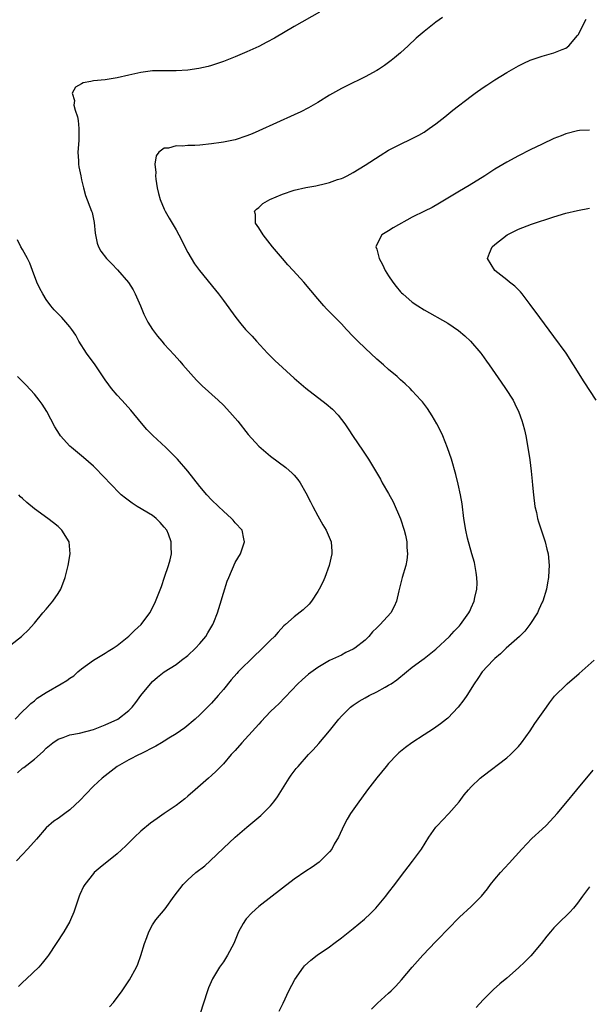
# Model space of a CAD drawing. Units: inches. Extents: x 2568000 to 2571000, y 1509000 to 1512000.
# Drawn here: x 2568457 to 2568553, y 1510603 to 1510769 of the extents above; entities that cross this region are included whole.
import ezdxf

# ---------------------------------------------------------------- set-up
doc = ezdxf.new("R2010")
doc.units = ezdxf.units.IN
doc.header["$MEASUREMENT"] = 0
doc.layers.add('LD25681509_10ft', color=112, linetype='Continuous')

msp = doc.modelspace()

# ---------------------------------------------------------------- linework, layer by layer
at = {"layer": 'LD25681509_10ft'}
for points, elevation in [([(2568507.29, 1510770.71), (2568503, 1510768.29), (2568499.66, 1510766.34), (2568498.37, 1510765.63), (2568497, 1510764.93), (2568495, 1510763.99), (2568493, 1510763.14), (2568491, 1510762.36), (2568489, 1510761.7), (2568488.45, 1510761.55), (2568486.83, 1510761.17), (2568485, 1510760.89), (2568483, 1510760.77), (2568481, 1510760.8), (2568479, 1510760.78), (2568477, 1510760.51), (2568475, 1510760.04), (2568473, 1510759.6), (2568471, 1510759.29), (2568469, 1510759.07), (2568468.53, 1510759), (2568467.23, 1510758.77), (2568467, 1510758.61), (2568465.95, 1510758.05), (2568465.38, 1510757), (2568465.78, 1510755.78), (2568465.7, 1510755), (2568465.88, 1510754.12), (2568466.27, 1510753), (2568466.4, 1510752.4), (2568466.55, 1510751), (2568466.51, 1510749.49), (2568466.51, 1510749), (2568466.37, 1510747), (2568466.45, 1510745.55), (2568466.45, 1510745), (2568466.54, 1510744.54), (2568466.84, 1510743), (2568467, 1510742.31), (2568467.31, 1510741), (2568467.68, 1510739.68), (2568468.69, 1510737), (2568468.77, 1510736.77), (2568469.12, 1510735.12), (2568469.29, 1510733.29), (2568469.33, 1510733), (2568469.62, 1510731.62), (2568469.85, 1510731), (2568470.25, 1510730.25), (2568471.19, 1510729), (2568472.09, 1510728.09), (2568473.1, 1510727.1), (2568474.94, 1510724.94), (2568475.7, 1510723.7), (2568476.06, 1510723), (2568476.96, 1510721), (2568477.56, 1510719.56), (2568478.23, 1510718.23), (2568479, 1510716.97), (2568479.85, 1510715.85), (2568480.57, 1510715), (2568481, 1510714.51), (2568482.69, 1510712.69), (2568483.63, 1510711.63), (2568484.15, 1510711), (2568485.47, 1510709.47), (2568486.43, 1510708.43), (2568487.43, 1510707.43), (2568490.1, 1510705), (2568491, 1510704.15), (2568492.12, 1510703), (2568493.44, 1510701.44), (2568495.2, 1510699.2), (2568497, 1510697.23), (2568498.19, 1510696.19), (2568499, 1510695.55), (2568501.6, 1510693.6), (2568502.66, 1510692.66), (2568503, 1510692.3), (2568503.6, 1510691.6), (2568503.99, 1510691), (2568505, 1510689.31), (2568505.79, 1510687.79), (2568506.17, 1510687), (2568507, 1510685.43), (2568507.88, 1510683.88), (2568508.42, 1510683), (2568509.24, 1510681), (2568509.36, 1510679.36), (2568509.37, 1510679), (2568508.94, 1510677), (2568508.21, 1510675), (2568507.83, 1510674.17), (2568507.24, 1510673), (2568507, 1510672.59), (2568505.96, 1510671), (2568505.53, 1510670.47), (2568504.51, 1510669.49), (2568503, 1510668.32), (2568501.51, 1510667), (2568501.23, 1510666.77), (2568500.26, 1510665.74), (2568499.66, 1510665), (2568499, 1510664.37), (2568497.65, 1510663), (2568497.3, 1510662.7), (2568496.27, 1510661.73), (2568493.51, 1510659), (2568493.26, 1510658.74), (2568492.33, 1510657.67), (2568491, 1510656.02), (2568490.14, 1510655), (2568489, 1510653.7), (2568488.32, 1510653), (2568487, 1510651.72), (2568486.22, 1510651), (2568484.46, 1510649.54), (2568483.73, 1510649), (2568483, 1510648.51), (2568481.77, 1510647.77), (2568481, 1510647.28), (2568480.51, 1510647), (2568479.58, 1510646.42), (2568476.92, 1510645.08), (2568476.73, 1510645), (2568475, 1510644.08), (2568473.04, 1510642.96), (2568470.45, 1510641), (2568469, 1510639.67), (2568467.7, 1510638.3), (2568466.74, 1510637.26), (2568465, 1510635.62), (2568464.18, 1510635), (2568463.5, 1510634.5), (2568463, 1510634.18), (2568462.31, 1510633.69), (2568461, 1510632.59), (2568459.35, 1510630.65), (2568458.42, 1510629.59), (2568457.84, 1510629), (2568457, 1510628.05), (2568455.95, 1510627)], 9750), ([(2568528.15, 1510769.85), (2568527, 1510769.06), (2568525, 1510767.47), (2568523.69, 1510766.31), (2568522.28, 1510765), (2568521, 1510763.85), (2568520.01, 1510763), (2568519.45, 1510762.55), (2568518.31, 1510761.69), (2568517.27, 1510761), (2568517, 1510760.83), (2568515, 1510759.76), (2568511.78, 1510758.22), (2568511, 1510757.82), (2568509, 1510756.68), (2568507, 1510755.45), (2568505.45, 1510754.55), (2568504.14, 1510753.86), (2568503, 1510753.32), (2568497, 1510750.62), (2568495.86, 1510750.14), (2568495, 1510749.79), (2568493, 1510749.13), (2568491, 1510748.69), (2568490.66, 1510748.66), (2568489, 1510748.4), (2568487, 1510748.21), (2568486.16, 1510748.16), (2568485, 1510748.12), (2568484.03, 1510748.03), (2568483, 1510748.07), (2568481.7, 1510747.7), (2568481, 1510747.68), (2568480.08, 1510747), (2568479.6, 1510746.4), (2568479.41, 1510745), (2568479.58, 1510743.58), (2568479.51, 1510743), (2568479.58, 1510742.42), (2568479.82, 1510741), (2568480.03, 1510740.03), (2568480.32, 1510739), (2568481, 1510737.34), (2568481.16, 1510737), (2568481.82, 1510735.82), (2568483, 1510733.88), (2568483.48, 1510733), (2568485, 1510730.03), (2568486.11, 1510728.11), (2568486.95, 1510726.95), (2568489.66, 1510723.66), (2568490.17, 1510723), (2568491, 1510721.89), (2568493.09, 1510719), (2568493.95, 1510717.95), (2568494.77, 1510717), (2568495.86, 1510715.86), (2568496.62, 1510715), (2568498.48, 1510713), (2568499.75, 1510711.75), (2568503, 1510708.75), (2568505, 1510707.03), (2568508.4, 1510704.4), (2568509.47, 1510703.47), (2568510.45, 1510702.45), (2568511, 1510701.76), (2568511.57, 1510701), (2568512.16, 1510700.16), (2568513, 1510698.88), (2568514.57, 1510696.57), (2568515.61, 1510695), (2568517.62, 1510691.62), (2568517.93, 1510691), (2568519, 1510689.21), (2568519.78, 1510687.78), (2568521, 1510684.91), (2568521.62, 1510683), (2568521.84, 1510682.16), (2568522.07, 1510681), (2568522.08, 1510680.08), (2568522.21, 1510679), (2568522.09, 1510677.91), (2568521.89, 1510677), (2568521.3, 1510675), (2568520.73, 1510672.73), (2568520.34, 1510671), (2568519.91, 1510670.09), (2568519.39, 1510669), (2568517.58, 1510667), (2568517.26, 1510666.74), (2568517, 1510666.47), (2568516.24, 1510665.76), (2568515.66, 1510665), (2568515, 1510664.36), (2568513.28, 1510663), (2568513, 1510662.82), (2568511.74, 1510662.26), (2568511, 1510661.84), (2568509, 1510660.9), (2568507, 1510659.76), (2568505.4, 1510658.6), (2568504.34, 1510657.66), (2568503.64, 1510657), (2568500.4, 1510653.6), (2568499.78, 1510653), (2568499, 1510652.27), (2568497.42, 1510650.58), (2568497, 1510650.15), (2568496.47, 1510649.53), (2568494.12, 1510647), (2568493, 1510645.71), (2568492.35, 1510645), (2568491, 1510643.41), (2568489.8, 1510642.2), (2568489, 1510641.45), (2568488.48, 1510641), (2568486.25, 1510639), (2568485, 1510637.93), (2568484.49, 1510637.51), (2568483, 1510636.39), (2568481, 1510635), (2568479.81, 1510634.19), (2568478.65, 1510633.35), (2568477, 1510632), (2568475.94, 1510631), (2568474.47, 1510629.53), (2568473, 1510628.19), (2568470.13, 1510625.87), (2568469.12, 1510625), (2568469, 1510624.87), (2568467.52, 1510623), (2568467.33, 1510622.67), (2568466.71, 1510621.29), (2568466.59, 1510621), (2568465.69, 1510618.31), (2568465.14, 1510617), (2568465, 1510616.74), (2568463.96, 1510615), (2568461.38, 1510611), (2568461.22, 1510610.78), (2568460.33, 1510609.67), (2568459.72, 1510609), (2568457.66, 1510607), (2568457, 1510606.39), (2568456.29, 1510605.71)], 9740), ([(2568471.72, 1510602.28), (2568472.4, 1510603), (2568473.85, 1510605), (2568475.13, 1510606.87), (2568476.3, 1510609), (2568476.51, 1510609.49), (2568477.02, 1510610.98), (2568477.62, 1510613), (2568478.02, 1510614.02), (2568478.36, 1510615), (2568479, 1510616.14), (2568479.59, 1510617), (2568481.13, 1510618.87), (2568482.67, 1510621), (2568484.19, 1510623), (2568485, 1510623.8), (2568486.36, 1510625), (2568487.84, 1510626.16), (2568488.79, 1510627), (2568491, 1510629.12), (2568493, 1510630.98), (2568495, 1510632.72), (2568497.33, 1510634.67), (2568497.7, 1510635), (2568499, 1510636.33), (2568499.55, 1510637), (2568500.16, 1510637.84), (2568502.17, 1510641), (2568502.51, 1510641.49), (2568503.36, 1510642.64), (2568503.66, 1510643), (2568505.43, 1510645), (2568506.21, 1510645.79), (2568507.15, 1510646.85), (2568508.99, 1510649.01), (2568510.58, 1510651), (2568511, 1510651.49), (2568512.53, 1510653), (2568513, 1510653.36), (2568513.99, 1510654.01), (2568515, 1510654.62), (2568515.7, 1510655), (2568517, 1510655.64), (2568518.43, 1510656.43), (2568519, 1510656.73), (2568519.44, 1510657), (2568520.37, 1510657.63), (2568522.01, 1510659), (2568523, 1510659.77), (2568524.64, 1510661), (2568525, 1510661.26), (2568527, 1510662.87), (2568529.29, 1510665), (2568530.08, 1510665.92), (2568531, 1510666.8), (2568531.18, 1510667), (2568532.59, 1510669), (2568532.74, 1510669.26), (2568533, 1510669.83), (2568533.51, 1510671), (2568533.61, 1510671.61), (2568533.94, 1510673), (2568533.97, 1510674.03), (2568533.96, 1510675), (2568533.85, 1510675.85), (2568533.53, 1510677.53), (2568533.08, 1510679), (2568532.64, 1510680.64), (2568532.51, 1510681), (2568532.36, 1510681.64), (2568532.07, 1510683), (2568531.76, 1510685), (2568531.43, 1510687.43), (2568531.16, 1510689), (2568530.79, 1510690.79), (2568530.4, 1510692.4), (2568529.64, 1510695), (2568528.96, 1510696.96), (2568528.16, 1510699), (2568527.8, 1510699.8), (2568527.19, 1510701), (2568526.38, 1510702.38), (2568525.58, 1510703.58), (2568524.71, 1510704.71), (2568524.46, 1510705), (2568523, 1510706.6), (2568522.63, 1510707), (2568521.8, 1510707.8), (2568521, 1510708.48), (2568520.43, 1510709), (2568519, 1510710.19), (2568518.12, 1510711), (2568517, 1510711.97), (2568515, 1510713.82), (2568513.76, 1510715), (2568513, 1510715.82), (2568511.85, 1510717), (2568511, 1510717.96), (2568509.96, 1510719), (2568508.5, 1510720.5), (2568508.04, 1510721), (2568507, 1510722.16), (2568504.61, 1510725), (2568502.83, 1510727), (2568501.95, 1510727.95), (2568501, 1510729.02), (2568499.32, 1510731), (2568497.73, 1510733), (2568497, 1510734.22), (2568496.47, 1510735), (2568496.47, 1510736.47), (2568496.29, 1510737), (2568496.61, 1510737.39), (2568497, 1510737.62), (2568497.7, 1510738.3), (2568498.85, 1510739), (2568501, 1510739.91), (2568503, 1510740.57), (2568505, 1510741.03), (2568506.66, 1510741.34), (2568508.3, 1510741.7), (2568509, 1510741.88), (2568510.36, 1510742.36), (2568511, 1510742.55), (2568511.32, 1510742.68), (2568511.96, 1510743), (2568513, 1510743.56), (2568515, 1510744.82), (2568517.54, 1510746.46), (2568519, 1510747.33), (2568521, 1510748.38), (2568522.77, 1510749.23), (2568524.1, 1510749.9), (2568525, 1510750.41), (2568525.88, 1510751), (2568527, 1510751.82), (2568528.49, 1510753), (2568529.87, 1510754.13), (2568533, 1510756.5), (2568533.68, 1510757), (2568535, 1510757.94), (2568535.63, 1510758.37), (2568537, 1510759.28), (2568539, 1510760.5), (2568541, 1510761.62), (2568541.92, 1510762.08), (2568543, 1510762.58), (2568543.3, 1510762.7), (2568545, 1510763.29), (2568547, 1510763.83), (2568548.42, 1510764.42), (2568549, 1510764.61), (2568549.51, 1510765), (2568551, 1510766.76), (2568551.09, 1510766.91), (2568552.46, 1510769.54)], 9730), ([(2568553, 1510750.77), (2568551.34, 1510750.66), (2568551, 1510750.62), (2568549, 1510750.1), (2568548.2, 1510749.8), (2568547, 1510749.31), (2568545, 1510748.38), (2568543, 1510747.41), (2568541, 1510746.4), (2568539, 1510745.31), (2568537, 1510744.12), (2568535.27, 1510743), (2568532.65, 1510741.35), (2568531, 1510740.39), (2568527.63, 1510738.37), (2568526.35, 1510737.65), (2568525.07, 1510737), (2568523, 1510736), (2568519.78, 1510734.22), (2568519, 1510733.67), (2568517.85, 1510733), (2568517, 1510731.36), (2568516.85, 1510731), (2568517, 1510730.58), (2568517.41, 1510729), (2568517.98, 1510727.98), (2568518.42, 1510727), (2568519, 1510726.08), (2568519.71, 1510725), (2568520.25, 1510724.25), (2568521, 1510723.38), (2568521.18, 1510723.18), (2568521.38, 1510723), (2568523, 1510721.64), (2568523.96, 1510721), (2568525, 1510720.34), (2568529, 1510718.06), (2568530.84, 1510716.84), (2568531.92, 1510715.92), (2568532.88, 1510715), (2568534.59, 1510713), (2568534.77, 1510712.77), (2568535.6, 1510711.6), (2568536.03, 1510711), (2568538.04, 1510708.04), (2568538.79, 1510707), (2568540.07, 1510705), (2568540.39, 1510704.39), (2568541.06, 1510703), (2568541.56, 1510701.56), (2568541.73, 1510701), (2568541.99, 1510699.99), (2568542.22, 1510699), (2568542.6, 1510697), (2568542.91, 1510694.91), (2568543.14, 1510693), (2568543.31, 1510691.31), (2568543.36, 1510690.64), (2568543.51, 1510689), (2568543.77, 1510687), (2568544.03, 1510685.97), (2568544.24, 1510685), (2568544.4, 1510684.4), (2568545.54, 1510681), (2568545.8, 1510679.8), (2568546.02, 1510679), (2568546.2, 1510677), (2568546.16, 1510676.16), (2568546.08, 1510675), (2568545.9, 1510674.1), (2568545.73, 1510673), (2568545.11, 1510671), (2568545, 1510670.79), (2568544.44, 1510669.56), (2568544.21, 1510669), (2568542.9, 1510667), (2568542.07, 1510665.92), (2568541.17, 1510665), (2568538.91, 1510663), (2568537.95, 1510662.05), (2568537, 1510661.28), (2568536.68, 1510661), (2568534.87, 1510659), (2568534.13, 1510657.87), (2568533.49, 1510657), (2568532.24, 1510655), (2568531.74, 1510654.26), (2568530.8, 1510653), (2568529, 1510651.16), (2568528.82, 1510651), (2568527.8, 1510650.2), (2568526.62, 1510649.38), (2568525, 1510648.32), (2568522.94, 1510647), (2568521.83, 1510646.17), (2568520.74, 1510645.26), (2568520.45, 1510645), (2568519, 1510643.48), (2568518.58, 1510643), (2568517, 1510641.06), (2568515.43, 1510639), (2568514.41, 1510637.59), (2568513.95, 1510637), (2568512.54, 1510635), (2568511.95, 1510634.05), (2568511.4, 1510633), (2568510.49, 1510631), (2568509.8, 1510629.8), (2568509.37, 1510629), (2568509, 1510628.52), (2568507.46, 1510627), (2568507.22, 1510626.78), (2568506.05, 1510625.95), (2568505, 1510625.26), (2568503, 1510623.88), (2568501, 1510622.36), (2568497, 1510619.24), (2568495.82, 1510618.18), (2568494.85, 1510617.15), (2568494.73, 1510617), (2568494.38, 1510616.38), (2568493.56, 1510615), (2568492.76, 1510613), (2568491.73, 1510611), (2568491, 1510609.9), (2568490.37, 1510609), (2568489.17, 1510607), (2568488.51, 1510605.49), (2568488.32, 1510605), (2568487, 1510601)], 9720), ([(2568554.17, 1510705), (2568552.11, 1510708.11), (2568550.33, 1510711), (2568549.05, 1510713), (2568547, 1510715.82), (2568544.59, 1510719), (2568543, 1510721.22), (2568541.64, 1510723), (2568541.35, 1510723.35), (2568540.35, 1510724.35), (2568539.49, 1510725), (2568539, 1510725.42), (2568536.97, 1510727), (2568535.76, 1510729), (2568536.11, 1510729.89), (2568536.52, 1510731), (2568537, 1510731.4), (2568539.07, 1510733), (2568541, 1510733.95), (2568543.19, 1510734.81), (2568547, 1510736.08), (2568549, 1510736.66), (2568551, 1510737.13), (2568553, 1510737.54)], 9710), ([(2568456.11, 1510641.89), (2568457, 1510642.71), (2568457.2, 1510642.8), (2568459, 1510644.24), (2568460.47, 1510645.53), (2568461, 1510646.07), (2568462.11, 1510647), (2568463, 1510647.59), (2568463.87, 1510647.87), (2568465, 1510648.32), (2568466.61, 1510648.61), (2568469, 1510649.23), (2568471, 1510650.05), (2568473.11, 1510651), (2568475, 1510652.44), (2568475.55, 1510653), (2568476.18, 1510653.82), (2568477.02, 1510655), (2568478.66, 1510657), (2568479, 1510657.35), (2568479.87, 1510658.13), (2568481, 1510659), (2568483, 1510660.26), (2568483.94, 1510661), (2568485, 1510661.8), (2568486.26, 1510663), (2568487, 1510663.81), (2568488.04, 1510665), (2568488.38, 1510665.62), (2568489.23, 1510667), (2568489.39, 1510667.39), (2568490, 1510669), (2568490.45, 1510670.45), (2568491, 1510672.34), (2568491.66, 1510674.34), (2568491.93, 1510675), (2568493, 1510677.5), (2568493.91, 1510679), (2568494.61, 1510681), (2568494.47, 1510681.53), (2568494.18, 1510683), (2568493, 1510684.24), (2568492.69, 1510684.69), (2568492.38, 1510685), (2568491, 1510686.2), (2568490.16, 1510687), (2568489, 1510688.15), (2568488.2, 1510689), (2568487, 1510690.42), (2568484.97, 1510692.97), (2568483.22, 1510695), (2568482.13, 1510696.13), (2568481.25, 1510697), (2568479.05, 1510699.05), (2568478.06, 1510700.06), (2568477.12, 1510701.12), (2568475.32, 1510703.32), (2568474.39, 1510704.39), (2568473.8, 1510705), (2568473, 1510705.88), (2568472.06, 1510707), (2568471.59, 1510707.59), (2568471, 1510708.46), (2568469.99, 1510709.99), (2568469.28, 1510711), (2568467.81, 1510713), (2568466.55, 1510715), (2568466, 1510716), (2568465.32, 1510717), (2568465, 1510717.41), (2568463.62, 1510719), (2568462.34, 1510720.34), (2568461.8, 1510721), (2568461, 1510722.07), (2568460.41, 1510723), (2568459.9, 1510723.9), (2568459.41, 1510725), (2568458.66, 1510727), (2568458.23, 1510728.23), (2568457.84, 1510729), (2568457, 1510730.53), (2568456.72, 1510731), (2568456.16, 1510732.16)], 9760), ([(2568455.72, 1510651), (2568457, 1510652.3), (2568457.8, 1510653), (2568458.37, 1510653.63), (2568459, 1510654.1), (2568459.48, 1510654.52), (2568461, 1510655.52), (2568463.54, 1510657), (2568464.48, 1510657.51), (2568465, 1510657.94), (2568465.65, 1510658.35), (2568466.37, 1510659), (2568467, 1510659.53), (2568469, 1510660.99), (2568471, 1510662.16), (2568471.5, 1510662.5), (2568472.35, 1510663), (2568473, 1510663.44), (2568475, 1510665.05), (2568475.97, 1510666.03), (2568477.08, 1510667), (2568478.54, 1510669), (2568479.38, 1510670.62), (2568480.53, 1510673.47), (2568481.05, 1510675.05), (2568481.71, 1510677), (2568482, 1510678), (2568482.21, 1510679), (2568482.15, 1510680.15), (2568482.18, 1510681), (2568481.69, 1510682.31), (2568481.41, 1510683), (2568481, 1510683.52), (2568480.32, 1510684.32), (2568479.62, 1510685), (2568479, 1510685.48), (2568476.38, 1510687), (2568475.55, 1510687.55), (2568474.41, 1510688.41), (2568473.72, 1510689), (2568471.71, 1510691), (2568471, 1510691.79), (2568469, 1510693.82), (2568467.32, 1510695.32), (2568465.26, 1510697), (2568465, 1510697.23), (2568463.41, 1510699), (2568463.23, 1510699.23), (2568462.48, 1510700.48), (2568461.8, 1510701.8), (2568461.08, 1510703.08), (2568460.31, 1510704.31), (2568459.8, 1510705), (2568459, 1510706.01), (2568457.58, 1510707.58), (2568457, 1510708.2), (2568456.16, 1510709)], 9770), ([(2568455, 1510663.58), (2568456.82, 1510665), (2568457, 1510665.18), (2568457.96, 1510666.04), (2568459, 1510667.22), (2568460.45, 1510669), (2568461, 1510669.6), (2568462.13, 1510671), (2568463, 1510672.26), (2568463.46, 1510673), (2568464.22, 1510675), (2568464.7, 1510677), (2568465.03, 1510679), (2568464.86, 1510681), (2568463.67, 1510683), (2568463, 1510683.61), (2568462.22, 1510684.22), (2568461.25, 1510685), (2568459, 1510686.62), (2568457.71, 1510687.71), (2568457, 1510688.34), (2568456.67, 1510688.67), (2568456.36, 1510689)], 9780), ([(2568500.48, 1510601.52), (2568501.11, 1510602.89), (2568502.11, 1510605), (2568503.1, 1510606.9), (2568504.58, 1510609), (2568504.77, 1510609.23), (2568505.81, 1510610.19), (2568506.92, 1510611), (2568509, 1510612.46), (2568509.71, 1510613), (2568511, 1510613.95), (2568511.58, 1510614.42), (2568513, 1510615.51), (2568514.89, 1510617.11), (2568515.92, 1510618.08), (2568516.81, 1510619), (2568518.52, 1510621), (2568519, 1510621.64), (2568520.06, 1510623), (2568521, 1510624.28), (2568523.06, 1510626.94), (2568524.56, 1510629), (2568525.83, 1510631), (2568527, 1510632.68), (2568527.27, 1510633), (2568528.1, 1510633.9), (2568529.22, 1510635), (2568530.94, 1510637), (2568531.82, 1510638.18), (2568532.5, 1510639), (2568533, 1510639.55), (2568534.53, 1510641), (2568535, 1510641.39), (2568539, 1510644.46), (2568539.62, 1510645), (2568540.33, 1510645.67), (2568541, 1510646.38), (2568541.53, 1510647), (2568542.95, 1510649), (2568543.76, 1510650.24), (2568545.72, 1510653), (2568546.26, 1510653.74), (2568547.12, 1510654.88), (2568547.23, 1510655), (2568549, 1510656.77), (2568549.25, 1510657), (2568551.3, 1510658.7), (2568553.83, 1510661)], 9710), ([(2568516.1, 1510601.9), (2568517.11, 1510602.89), (2568519, 1510604.58), (2568519.44, 1510605), (2568520.21, 1510605.79), (2568521.15, 1510606.85), (2568522.99, 1510609), (2568524.78, 1510611), (2568527, 1510613.35), (2568527.82, 1510614.18), (2568528.6, 1510615), (2568529, 1510615.45), (2568531, 1510617.46), (2568533, 1510619.28), (2568534.71, 1510621), (2568535.74, 1510622.26), (2568536.27, 1510623), (2568537, 1510623.92), (2568537.93, 1510625), (2568539.4, 1510626.6), (2568541.54, 1510629), (2568543.23, 1510630.77), (2568545, 1510632.37), (2568545.66, 1510633), (2568547, 1510634.4), (2568547.54, 1510635), (2568549, 1510636.74), (2568550.86, 1510639), (2568553.66, 1510642.34)], 9700), ([(2568553, 1510622.6), (2568552.32, 1510621.68), (2568551.86, 1510621), (2568551, 1510619.84), (2568550.31, 1510619), (2568549.7, 1510618.3), (2568549, 1510617.61), (2568548.33, 1510617), (2568547, 1510615.64), (2568546.42, 1510615), (2568545.78, 1510614.22), (2568544.81, 1510613), (2568543.07, 1510610.93), (2568542.09, 1510609.91), (2568541, 1510608.88), (2568539, 1510607.14), (2568537.83, 1510606.17), (2568536.77, 1510605.23), (2568535, 1510603.46), (2568533.85, 1510602.15)], 9690)]:
    msp.add_lwpolyline(points, dxfattribs=dict(at, elevation=elevation))

doc.saveas('drawing.dxf')
